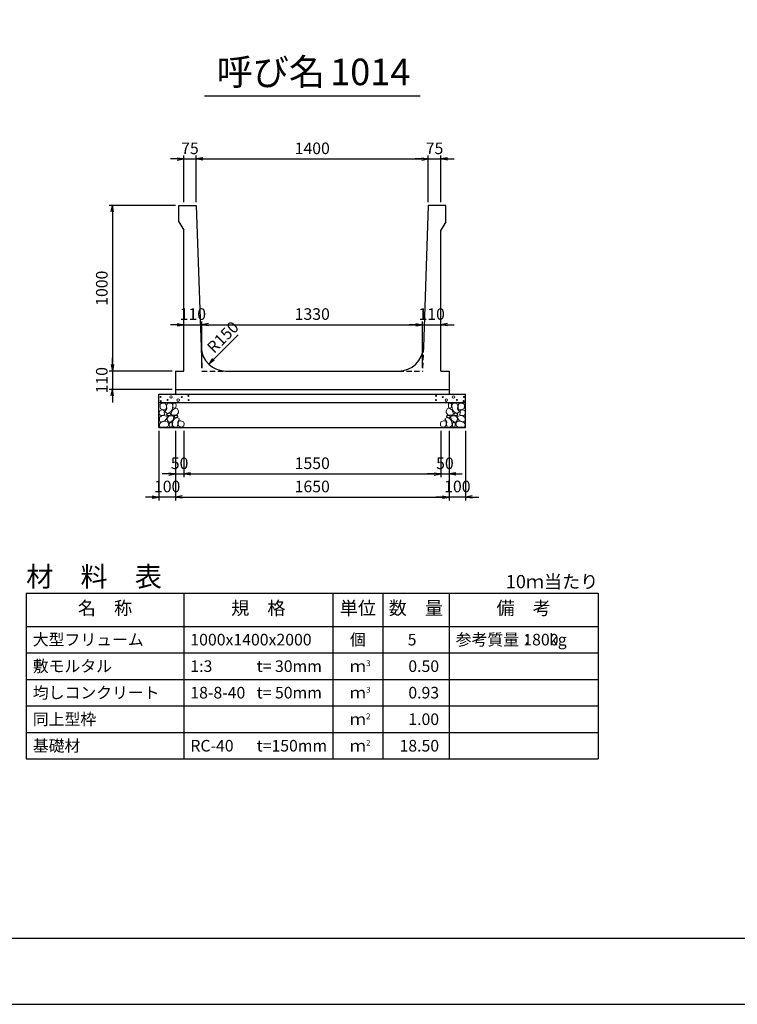
# Model space of a CAD drawing. Units: millimetres. Extents: x 0 to 16820, y 0 to 11880.
# Drawn here: x 5646 to 9973, y 0 to 5940 of the extents above; entities that cross this region are included whole.
import ezdxf
from ezdxf.enums import TextEntityAlignment as Align

# ---------------------------------------------------------------- set-up
doc = ezdxf.new("R2010")
doc.units = ezdxf.units.MM
doc.header["$LTSCALE"] = 20
doc.header["$PDMODE"] = 3
doc.linetypes.add('HIDDEN2', pattern=[4.7625, 3.175, -1.5875])
doc.layers.add('D-DCR-HCHn', color=4, linetype='Continuous', lineweight=9)
for name, color, linetype in [('D-MTR', 7, 'Continuous'), ('D-MTR-FRAM', 7, 'Continuous'), ('D-MTR-LINE', 7, 'Continuous'), ('D-MTR-TXT', 7, 'Continuous'), ('D-STR-DIM', 7, 'Continuous'), ('D-STR-STRn', 1, 'Continuous'), ('D-TTL', 2, 'Continuous'), ('D-TTL-TXT', 7, 'Continuous')]:
    doc.layers.add(name, color=color, linetype=linetype)
doc.styles.add('ＭＳ ゴシック', font='MS Gothic.ttf')
doc.dimstyles.new('020', dxfattribs={"dimscale": 20, "dimtxt": 3.5, "dimasz": 2, "dimexe": 1, "dimexo": 1, "dimgap": 1, "dimtad": 1, "dimdec": 0, "dimdsep": 46, "dimtxsty": 'ＭＳ ゴシック', "dimblk": 'OPEN', "dimcen": -1, "dimaunit": 1, "dimadec": 4, "dimazin": 0, "dimtfac": 1, "dimtdec": 0, "dimtix": 1, "dimtmove": 2, "dimatfit": 0, "dimldrblk": 'OPEN', "dimfxl": 1, "dimarcsym": 0})

# ---------------------------------------------------------------- blocks, each defined once
blk = doc.blocks.new('_Open')
at = {"color": 0, "lineweight": -2}
for p, q in [((-1, 0.17), (0, 0)), ((-1, -0.17), (0, 0)), ((0, 0), (-1, 0))]:
    blk.add_line(p, q, dxfattribs=at)
blk = doc.blocks.new('*D54')
at = {"layer": 'D-STR-DIM', "color": 0, "lineweight": -2}
for p, q in [((6585, 3460), (6585, 3040)), ((8235, 3460), (8235, 3040)), ((6625, 3060), (8195, 3060))]:
    blk.add_line(p, q, dxfattribs=at)
at = {"layer": 'Defpoints', "color": 0}
for p in [(6585, 3480), (8235, 3480), (8235, 3060)]:
    blk.add_point(p, dxfattribs=at)
at = {"layer": 'D-STR-DIM', "color": 0, "lineweight": -2, "xscale": 40, "yscale": 40, "zscale": 40, "rotation": 180}
blk.add_blockref('_Open', (6585, 3060), dxfattribs=at)
at = {"layer": 'D-STR-DIM', "color": 0, "lineweight": -2, "xscale": 40, "yscale": 40, "zscale": 40}
blk.add_blockref('_Open', (8235, 3060), dxfattribs=at)
at = {"layer": 'D-STR-DIM', "color": 0, "insert": (7410, 3115), "char_height": 70, "attachment_point": 5, "style": 'ＭＳ ゴシック'}
blk.add_mtext('1650', dxfattribs=at)
blk = doc.blocks.new('*D55')
at = {"layer": 'D-STR-DIM', "color": 0, "lineweight": -2}
for p, q in [((6485, 3460), (6485, 3040)), ((6585, 3460), (6585, 3040)), ((6445, 3060), (6405, 3060)), ((6585, 3060), (6485, 3060)), ((6625, 3060), (6665, 3060))]:
    blk.add_line(p, q, dxfattribs=at)
at = {"layer": 'Defpoints', "color": 0}
for p in [(6485, 3480), (6585, 3480), (6485, 3060)]:
    blk.add_point(p, dxfattribs=at)
at = {"layer": 'D-STR-DIM', "color": 0, "lineweight": -2, "xscale": 40, "yscale": 40, "zscale": 40}
blk.add_blockref('_Open', (6485, 3060), dxfattribs=at)
at = {"layer": 'D-STR-DIM', "color": 0, "lineweight": -2, "xscale": 40, "yscale": 40, "zscale": 40, "rotation": 180}
blk.add_blockref('_Open', (6585, 3060), dxfattribs=at)
at = {"layer": 'D-STR-DIM', "color": 0, "insert": (6535, 3115), "char_height": 70, "attachment_point": 5, "style": 'ＭＳ ゴシック'}
blk.add_mtext('100', dxfattribs=at)
blk = doc.blocks.new('*D56')
at = {"layer": 'D-STR-DIM', "color": 0, "lineweight": -2}
for p, q in [((8235, 3460), (8235, 3040)), ((8335, 3460), (8335, 3040)), ((8195, 3060), (8155, 3060)), ((8335, 3060), (8235, 3060)), ((8375, 3060), (8415, 3060))]:
    blk.add_line(p, q, dxfattribs=at)
at = {"layer": 'Defpoints', "color": 0}
for p in [(8235, 3480), (8335, 3480), (8235, 3060)]:
    blk.add_point(p, dxfattribs=at)
at = {"layer": 'D-STR-DIM', "color": 0, "lineweight": -2, "xscale": 40, "yscale": 40, "zscale": 40}
blk.add_blockref('_Open', (8235, 3060), dxfattribs=at)
at = {"layer": 'D-STR-DIM', "color": 0, "lineweight": -2, "xscale": 40, "yscale": 40, "zscale": 40, "rotation": 180}
blk.add_blockref('_Open', (8335, 3060), dxfattribs=at)
at = {"layer": 'D-STR-DIM', "color": 0, "insert": (8285, 3115), "char_height": 70, "attachment_point": 5, "style": 'ＭＳ ゴシック'}
blk.add_mtext('100', dxfattribs=at)
blk = doc.blocks.new('*D57')
at = {"layer": 'D-STR-DIM', "color": 0, "lineweight": -2}
for p, q in [((6585, 4820), (6185, 4820)), ((6205, 4780), (6205, 3860)), ((6565, 3820), (6185, 3820))]:
    blk.add_line(p, q, dxfattribs=at)
at = {"layer": 'Defpoints', "color": 0}
for p in [(6605, 4820), (6205, 3820), (6585, 3820)]:
    blk.add_point(p, dxfattribs=at)
at = {"layer": 'D-STR-DIM', "color": 0, "lineweight": -2, "xscale": 40, "yscale": 40, "zscale": 40}
for p, rotation in [((6205, 4820), 90), ((6205, 3820), 270)]:
    blk.add_blockref('_Open', p, dxfattribs=dict(at, rotation=rotation))
at = {"layer": 'D-STR-DIM', "color": 0, "insert": (6150, 4320), "char_height": 70, "attachment_point": 5, "rotation": 90, "style": 'ＭＳ ゴシック'}
blk.add_mtext('1000', dxfattribs=at)
blk = doc.blocks.new('*D58')
at = {"layer": 'D-STR-DIM', "color": 0, "lineweight": -2}
for p, q in [((6205, 3860), (6205, 3900)), ((6565, 3820), (6185, 3820)), ((6205, 3820), (6205, 3710)), ((6565, 3710), (6185, 3710)), ((6205, 3670), (6205, 3630))]:
    blk.add_line(p, q, dxfattribs=at)
at = {"layer": 'Defpoints', "color": 0}
for p in [(6585, 3820), (6205, 3710), (6585, 3710)]:
    blk.add_point(p, dxfattribs=at)
at = {"layer": 'D-STR-DIM', "color": 0, "lineweight": -2, "xscale": 40, "yscale": 40, "zscale": 40}
for p, rotation in [((6205, 3820), 270), ((6205, 3710), 90)]:
    blk.add_blockref('_Open', p, dxfattribs=dict(at, rotation=rotation))
at = {"layer": 'D-STR-DIM', "color": 0, "insert": (6150, 3765), "char_height": 70, "attachment_point": 5, "rotation": 90, "style": 'ＭＳ ゴシック'}
blk.add_mtext('110', dxfattribs=at)
blk = doc.blocks.new('*D59')
at = {"layer": 'D-STR-DIM', "color": 0, "lineweight": -2}
for p, q in [((6635, 4840), (6635, 5120)), ((6710, 4840), (6710, 5120)), ((6595, 5100), (6555, 5100)), ((6635, 5100), (6710, 5100)), ((6750, 5100), (6790, 5100))]:
    blk.add_line(p, q, dxfattribs=at)
at = {"layer": 'Defpoints', "color": 0}
for p in [(6710, 5100), (6635, 4820), (6710, 4820)]:
    blk.add_point(p, dxfattribs=at)
at = {"layer": 'D-STR-DIM', "color": 0, "lineweight": -2, "xscale": 40, "yscale": 40, "zscale": 40}
blk.add_blockref('_Open', (6635, 5100), dxfattribs=at)
at = {"layer": 'D-STR-DIM', "color": 0, "lineweight": -2, "xscale": 40, "yscale": 40, "zscale": 40, "rotation": 180}
blk.add_blockref('_Open', (6710, 5100), dxfattribs=at)
at = {"layer": 'D-STR-DIM', "color": 0, "insert": (6672.5, 5155), "char_height": 70, "attachment_point": 5, "style": 'ＭＳ ゴシック'}
blk.add_mtext('75', dxfattribs=at)
blk = doc.blocks.new('*D60')
at = {"layer": 'D-STR-DIM', "color": 0, "lineweight": -2}
for p, q in [((6710, 4840), (6710, 5120)), ((8110, 4840), (8110, 5120)), ((6750, 5100), (8070, 5100))]:
    blk.add_line(p, q, dxfattribs=at)
at = {"layer": 'Defpoints', "color": 0}
for p in [(8110, 5100), (6710, 4820), (8110, 4820)]:
    blk.add_point(p, dxfattribs=at)
at = {"layer": 'D-STR-DIM', "color": 0, "lineweight": -2, "xscale": 40, "yscale": 40, "zscale": 40, "rotation": 180}
blk.add_blockref('_Open', (6710, 5100), dxfattribs=at)
at = {"layer": 'D-STR-DIM', "color": 0, "lineweight": -2, "xscale": 40, "yscale": 40, "zscale": 40}
blk.add_blockref('_Open', (8110, 5100), dxfattribs=at)
at = {"layer": 'D-STR-DIM', "color": 0, "insert": (7410, 5155), "char_height": 70, "attachment_point": 5, "style": 'ＭＳ ゴシック'}
blk.add_mtext('1400', dxfattribs=at)
blk = doc.blocks.new('*D61')
at = {"layer": 'D-STR-DIM', "color": 0, "lineweight": -2}
for p, q in [((8110, 4840), (8110, 5120)), ((8185, 4840), (8185, 5120)), ((8070, 5100), (8030, 5100)), ((8110, 5100), (8185, 5100)), ((8225, 5100), (8265, 5100))]:
    blk.add_line(p, q, dxfattribs=at)
at = {"layer": 'Defpoints', "color": 0}
for p in [(8185, 5100), (8110, 4820), (8185, 4820)]:
    blk.add_point(p, dxfattribs=at)
at = {"layer": 'D-STR-DIM', "color": 0, "lineweight": -2, "xscale": 40, "yscale": 40, "zscale": 40}
blk.add_blockref('_Open', (8110, 5100), dxfattribs=at)
at = {"layer": 'D-STR-DIM', "color": 0, "lineweight": -2, "xscale": 40, "yscale": 40, "zscale": 40, "rotation": 180}
blk.add_blockref('_Open', (8185, 5100), dxfattribs=at)
at = {"layer": 'D-STR-DIM', "color": 0, "insert": (8147.5, 5155), "char_height": 70, "attachment_point": 5, "style": 'ＭＳ ゴシック'}
blk.add_mtext('75', dxfattribs=at)
blk = doc.blocks.new('*D62')
at = {"layer": 'D-STR-DIM', "color": 0, "lineweight": -2}
for p, q in [((6595, 4100), (6555, 4100)), ((6635, 4100), (6745, 4100)), ((6745, 3840), (6745, 4120)), ((6785, 4100), (6825, 4100))]:
    blk.add_line(p, q, dxfattribs=at)
at = {"layer": 'Defpoints', "color": 0}
for p in [(6635, 4100), (6745, 4100), (6745, 3820)]:
    blk.add_point(p, dxfattribs=at)
at = {"layer": 'D-STR-DIM', "color": 0, "lineweight": -2, "xscale": 40, "yscale": 40, "zscale": 40}
blk.add_blockref('_Open', (6635, 4100), dxfattribs=at)
at = {"layer": 'D-STR-DIM', "color": 0, "lineweight": -2, "xscale": 40, "yscale": 40, "zscale": 40, "rotation": 180}
blk.add_blockref('_Open', (6745, 4100), dxfattribs=at)
at = {"layer": 'D-STR-DIM', "color": 0, "insert": (6690, 4155), "char_height": 70, "attachment_point": 5, "style": 'ＭＳ ゴシック'}
blk.add_mtext('110', dxfattribs=at)
blk = doc.blocks.new('*D63')
at = {"layer": 'D-STR-DIM', "color": 0, "lineweight": -2}
for p, q in [((6745, 3840), (6745, 4120)), ((6785, 4100), (8035, 4100)), ((8075, 3840), (8075, 4120))]:
    blk.add_line(p, q, dxfattribs=at)
at = {"layer": 'Defpoints', "color": 0}
for p in [(8075, 4100), (6745, 3820), (8075, 3820)]:
    blk.add_point(p, dxfattribs=at)
at = {"layer": 'D-STR-DIM', "color": 0, "lineweight": -2, "xscale": 40, "yscale": 40, "zscale": 40, "rotation": 180}
blk.add_blockref('_Open', (6745, 4100), dxfattribs=at)
at = {"layer": 'D-STR-DIM', "color": 0, "lineweight": -2, "xscale": 40, "yscale": 40, "zscale": 40}
blk.add_blockref('_Open', (8075, 4100), dxfattribs=at)
at = {"layer": 'D-STR-DIM', "color": 0, "insert": (7410, 4155), "char_height": 70, "attachment_point": 5, "style": 'ＭＳ ゴシック'}
blk.add_mtext('1330', dxfattribs=at)
blk = doc.blocks.new('*D64')
at = {"layer": 'D-STR-DIM', "color": 0, "lineweight": -2}
for p, q in [((8035, 4100), (7995, 4100)), ((8075, 3840), (8075, 4120)), ((8075, 4100), (8185, 4100)), ((8225, 4100), (8265, 4100))]:
    blk.add_line(p, q, dxfattribs=at)
at = {"layer": 'Defpoints', "color": 0}
for p in [(8185, 4100), (8185, 4100), (8075, 3820)]:
    blk.add_point(p, dxfattribs=at)
at = {"layer": 'D-STR-DIM', "color": 0, "lineweight": -2, "xscale": 40, "yscale": 40, "zscale": 40}
blk.add_blockref('_Open', (8075, 4100), dxfattribs=at)
at = {"layer": 'D-STR-DIM', "color": 0, "lineweight": -2, "xscale": 40, "yscale": 40, "zscale": 40, "rotation": 180}
blk.add_blockref('_Open', (8185, 4100), dxfattribs=at)
at = {"layer": 'D-STR-DIM', "color": 0, "insert": (8130, 4155), "char_height": 70, "attachment_point": 5, "style": 'ＭＳ ゴシック'}
blk.add_mtext('110', dxfattribs=at)
blk = doc.blocks.new('*D65')
at = {"layer": 'D-STR-DIM', "color": 0, "lineweight": -2}
for p, q in [((8185, 3460), (8185, 3180)), ((8235, 3460), (8235, 3180)), ((8145, 3200), (8105, 3200)), ((8185, 3200), (8235, 3200)), ((8275, 3200), (8315, 3200))]:
    blk.add_line(p, q, dxfattribs=at)
at = {"layer": 'Defpoints', "color": 0}
for p in [(8185, 3480), (8235, 3480), (8235, 3200)]:
    blk.add_point(p, dxfattribs=at)
at = {"layer": 'D-STR-DIM', "color": 0, "lineweight": -2, "xscale": 40, "yscale": 40, "zscale": 40}
blk.add_blockref('_Open', (8185, 3200), dxfattribs=at)
at = {"layer": 'D-STR-DIM', "color": 0, "lineweight": -2, "xscale": 40, "yscale": 40, "zscale": 40, "rotation": 180}
blk.add_blockref('_Open', (8235, 3200), dxfattribs=at)
at = {"layer": 'D-STR-DIM', "color": 0, "insert": (8210, 3255), "char_height": 70, "attachment_point": 5, "style": 'ＭＳ ゴシック'}
blk.add_mtext('50', dxfattribs=at)
blk = doc.blocks.new('*D66')
at = {"color": 0, "lineweight": -2}
for p, q in [((6585, 3460), (6585, 3180)), ((6635, 3460), (6635, 3180)), ((6545, 3200), (6505, 3200)), ((6585, 3200), (6635, 3200)), ((6675, 3200), (6715, 3200))]:
    blk.add_line(p, q, dxfattribs=at)
at = {"layer": 'Defpoints', "color": 0}
for p in [(6585, 3480), (6635, 3480), (6635, 3200)]:
    blk.add_point(p, dxfattribs=at)
at = {"color": 0, "lineweight": -2, "xscale": 40, "yscale": 40, "zscale": 40}
blk.add_blockref('_Open', (6585, 3200), dxfattribs=at)
at = {"color": 0, "lineweight": -2, "xscale": 40, "yscale": 40, "zscale": 40, "rotation": 180}
blk.add_blockref('_Open', (6635, 3200), dxfattribs=at)
at = {"color": 0, "insert": (6610, 3255), "char_height": 70, "attachment_point": 5, "style": 'ＭＳ ゴシック'}
blk.add_mtext('50', dxfattribs=at)
blk = doc.blocks.new('*D67')
at = {"color": 0, "lineweight": -2}
for p, q in [((6635, 3460), (6635, 3180)), ((8185, 3460), (8185, 3180)), ((6675, 3200), (8145, 3200))]:
    blk.add_line(p, q, dxfattribs=at)
at = {"layer": 'Defpoints', "color": 0}
for p in [(6635, 3480), (8185, 3480), (8185, 3200)]:
    blk.add_point(p, dxfattribs=at)
at = {"color": 0, "lineweight": -2, "xscale": 40, "yscale": 40, "zscale": 40, "rotation": 180}
blk.add_blockref('_Open', (6635, 3200), dxfattribs=at)
at = {"color": 0, "lineweight": -2, "xscale": 40, "yscale": 40, "zscale": 40}
blk.add_blockref('_Open', (8185, 3200), dxfattribs=at)
at = {"color": 0, "insert": (7410, 3255), "char_height": 70, "attachment_point": 5, "style": 'ＭＳ ゴシック'}
blk.add_mtext('1550', dxfattribs=at)

msp = doc.modelspace()

# ---------------------------------------------------------------- linework, layer by layer
at = {"layer": 'D-DCR-HCHn'}
for points in [[(6523.4, 3623.7), (6507.8, 3627.2), (6493.9, 3620.2), (6492.2, 3604.6), (6495.7, 3592.5), (6513, 3587.3), (6525.1, 3587.3), (6530.3, 3596), (6530.3, 3615)], [(6537.3, 3625.4), (6532.1, 3609.8), (6533.8, 3592.5), (6521.7, 3573.4), (6537.3, 3564.8), (6554.6, 3573.4), (6565, 3587.3), (6568.5, 3609.8), (6565, 3622), (6554.6, 3627.2)], [(6570.2, 3622), (6570.2, 3601.2), (6578.9, 3596), (6587.5, 3601.2), (6589.3, 3613.3), (6587.5, 3623.7), (6575.4, 3627.2)], [(8249.8, 3622), (8249.8, 3601.2), (8241.1, 3596), (8232.5, 3601.2), (8230.7, 3613.3), (8232.5, 3623.7), (8244.6, 3627.2)], [(8282.7, 3625.4), (8287.9, 3609.8), (8286.2, 3592.5), (8298.3, 3573.4), (8282.7, 3564.8), (8265.4, 3573.4), (8255, 3587.3), (8251.5, 3609.8), (8255, 3622), (8265.4, 3627.2)], [(8296.6, 3623.7), (8312.2, 3627.2), (8326.1, 3620.2), (8327.8, 3604.6), (8324.3, 3592.5), (8307, 3587.3), (8294.9, 3587.3), (8289.7, 3596), (8289.7, 3615)], [(6490.5, 3580.4), (6485.3, 3564.8), (6492.2, 3554.4), (6509.5, 3552.6), (6521.4, 3557.7), (6516.5, 3570), (6519.9, 3576.9), (6513, 3583.8), (6502.6, 3587.3)], [(6540.7, 3564.8), (6532.1, 3557.8), (6535.5, 3552.6), (6547.7, 3552.6), (6552.9, 3554.4), (6556.3, 3561.3), (6551.1, 3566.5)], [(6566.7, 3583.8), (6558.1, 3563), (6565, 3554.4), (6585.8, 3554.4), (6594.5, 3557.8), (6603.1, 3570), (6603.1, 3580.4), (6594.5, 3594.2), (6584.1, 3596)], [(8253.3, 3583.8), (8261.9, 3563), (8255, 3554.4), (8234.2, 3554.4), (8225.5, 3557.8), (8216.9, 3570), (8216.9, 3580.4), (8225.5, 3594.2), (8235.9, 3596)], [(8279.3, 3564.8), (8287.9, 3557.8), (8284.5, 3552.6), (8272.3, 3552.6), (8267.1, 3554.4), (8263.7, 3561.3), (8268.9, 3566.5)], [(8329.5, 3580.4), (8334.7, 3564.8), (8327.8, 3554.4), (8310.5, 3552.6), (8298.6, 3557.7), (8303.5, 3570), (8300.1, 3576.9), (8307, 3583.8), (8317.4, 3587.3)], [(6523.4, 3522.8), (6536.2, 3542), (6534.6, 3546.8), (6516.9, 3551.6), (6500.9, 3550), (6489.7, 3540.4), (6488.1, 3529.2), (6489.7, 3517.9), (6502.5, 3514.7)], [(6529.8, 3482.6), (6541, 3487.4), (6544.2, 3503.5), (6537.8, 3514.7), (6526.6, 3517.9), (6512.1, 3516.3), (6496.1, 3509.9), (6488.1, 3500.3), (6488.1, 3489), (6492.9, 3482.6), (6512.1, 3484.2)], [(6568.3, 3522.8), (6576.3, 3542), (6569.9, 3550), (6550.7, 3550), (6542.6, 3546.8), (6534.6, 3535.6), (6534.6, 3526), (6542.6, 3513.1), (6552.3, 3511.5)], [(6565.1, 3487.4), (6565.1, 3506.7), (6557.1, 3511.5), (6549, 3506.7), (6547.4, 3495.5), (6549, 3485.8), (6560.3, 3482.6)], [(6595.6, 3484.2), (6600.4, 3498.7), (6598.8, 3514.7), (6610, 3532.4), (6595.6, 3540.4), (6579.5, 3532.4), (6569.9, 3519.5), (6566.7, 3498.7), (6569.9, 3487.4), (6579.5, 3482.6)], [(6592.4, 3540.4), (6600.4, 3546.8), (6597.2, 3551.6), (6586, 3551.6), (6581.2, 3550), (6577.9, 3543.6), (6582.8, 3538.8)], [(6608.4, 3485.8), (6622.9, 3482.6), (6635.7, 3489), (6637.3, 3503.5), (6634.1, 3514.7), (6618.1, 3519.5), (6606.8, 3519.5), (6602, 3511.5), (6602, 3493.9)], [(8211.6, 3485.8), (8197.1, 3482.6), (8184.3, 3489), (8182.7, 3503.5), (8185.9, 3514.7), (8201.9, 3519.5), (8213.2, 3519.5), (8218, 3511.5), (8218, 3493.9)], [(8224.4, 3484.2), (8219.6, 3498.7), (8221.2, 3514.7), (8210, 3532.4), (8224.4, 3540.4), (8240.5, 3532.4), (8250.1, 3519.5), (8253.3, 3498.7), (8250.1, 3487.4), (8240.5, 3482.6)], [(8227.6, 3540.4), (8219.6, 3546.8), (8222.8, 3551.6), (8234, 3551.6), (8238.8, 3550), (8242.1, 3543.6), (8237.2, 3538.8)], [(8251.7, 3522.8), (8243.7, 3542), (8250.1, 3550), (8269.3, 3550), (8277.4, 3546.8), (8285.4, 3535.6), (8285.4, 3526), (8277.4, 3513.1), (8267.7, 3511.5)], [(8254.9, 3487.4), (8254.9, 3506.7), (8262.9, 3511.5), (8271, 3506.7), (8272.6, 3495.5), (8271, 3485.8), (8259.7, 3482.6)], [(8290.2, 3482.6), (8279, 3487.4), (8275.8, 3503.5), (8282.2, 3514.7), (8293.4, 3517.9), (8307.9, 3516.3), (8323.9, 3509.9), (8331.9, 3500.3), (8331.9, 3489), (8327.1, 3482.6), (8307.9, 3484.2)], [(8296.6, 3522.8), (8283.8, 3542), (8285.4, 3546.8), (8303.1, 3551.6), (8319.1, 3550), (8330.3, 3540.4), (8331.9, 3529.2), (8330.3, 3517.9), (8317.5, 3514.7)]]:
    msp.add_lwpolyline(points, close=True, dxfattribs=at)
for centre, radius in [((6495.7, 3664), 3), ((6496.9, 3638.9), 3), ((6537.3, 3645.8), 3), ((6558.3, 3664), 7.5), ((6601.7, 3645), 7.5), ((6622.7, 3663.2), 3), ((6663.1, 3670), 3), ((6664.3, 3645), 3), ((8155.7, 3645), 3), ((8156.9, 3670), 3), ((8197.3, 3663.2), 3), ((8218.3, 3645), 7.5), ((8261.7, 3664), 7.5), ((8282.7, 3645.8), 3), ((8323.1, 3638.9), 3), ((8324.3, 3664), 3)]:
    msp.add_circle(centre, radius, dxfattribs=at)
at = {"layer": 'D-MTR-FRAM'}
for p, q in [((5685, 2480), (9135, 2480)), ((5685, 2480), (5685, 1480)), ((9135, 2480), (9135, 1480)), ((5685, 1480), (9135, 1480))]:
    msp.add_line(p, q, dxfattribs=at)
at = {"layer": 'D-MTR-LINE'}
for p, q in [((6635, 2480), (6635, 1480)), ((7535, 2480), (7535, 1480)), ((7835, 2480), (7835, 1480)), ((8235, 2480), (8235, 1480)), ((5685, 2120), (9135, 2120)), ((5685, 1960), (9135, 1960)), ((5685, 1800), (9135, 1800)), ((5685, 1640), (9135, 1640))]:
    msp.add_line(p, q, dxfattribs=at)
at = {"layer": 'D-MTR-LINE', "linetype": 'Continuous'}
msp.add_line((5685, 2280), (9135, 2280), dxfattribs=at)
at = {"layer": 'D-STR-STRn', "ltscale": 0.25}
for p, q in [((6605, 4820), (6710, 4820)), ((6605, 4720), (6605, 4820)), ((6710, 4820), (6739.9, 3964.8)), ((8110, 4820), (8080.1, 3964.8)), ((8215, 4820), (8110, 4820)), ((8215, 4720), (8215, 4820)), ((6605, 4720), (6635, 4670)), ((8215, 4720), (8185, 4670)), ((6635, 3820), (6635, 4670)), ((8185, 3820), (8185, 4670)), ((6585, 3820), (6585, 3710)), ((6585, 3820), (6635, 3820)), ((6889.8, 3820), (7930.2, 3820)), ((8185, 3820), (8235, 3820)), ((8235, 3820), (8235, 3710)), ((6585, 3710), (8235, 3710))]:
    msp.add_line(p, q, dxfattribs=at)
at = {"layer": 'D-STR-STRn', "color": 2, "linetype": 'HIDDEN2', "ltscale": 0.5}
for p, q in [((6739.9, 3964.8), (6745, 3820)), ((8080.1, 3964.8), (8075, 3820)), ((6745, 3820), (6889.8, 3820)), ((7930.2, 3820), (8075, 3820))]:
    msp.add_line(p, q, dxfattribs=at)
at = {"layer": 'D-STR-STRn'}
for p, q in [((6585, 3710), (6585, 3680)), ((8235, 3710), (8235, 3680)), ((6485, 3480), (6485, 3680)), ((6485, 3680), (8335, 3680)), ((6485, 3630), (8335, 3630)), ((8335, 3480), (8335, 3680)), ((6485, 3480), (8335, 3480))]:
    msp.add_line(p, q, dxfattribs=at)
at = {"layer": 'D-STR-STRn', "ltscale": 0.25}
for centre, start, end in [((6889.8, 3970), 182.00453, 270), ((7930.2, 3970), 270, 357.99547)]:
    msp.add_arc(centre, 150, start, end, dxfattribs=at)
at = {"layer": 'D-TTL'}
for points in [[(0, 0), (16820, 0), (16820, 11880), (0, 11880)], [(400, 400), (16420, 400), (16420, 11480), (400, 11480)]]:
    msp.add_lwpolyline(points, close=True, dxfattribs=at)
at = {"layer": 'D-TTL-TXT', "ltscale": 0.25}
msp.add_line((6760, 5480), (8060, 5480), dxfattribs=at)

# ---------------------------------------------------------------- texts
at = {"layer": 'D-MTR', "style": 'ＭＳ ゴシック'}
msp.add_text('材\u3000料\u3000表', height=120, dxfattribs=at).set_placement((5685, 2520))
at = {"layer": 'D-MTR', "linetype": 'Continuous', "style": 'ＭＳ ゴシック'}
msp.add_text('10ｍ当たり', height=80, dxfattribs=at).set_placement((9135, 2510), align=Align.RIGHT)
at = {"layer": 'D-MTR-TXT', "style": 'ＭＳ ゴシック'}
for s, p in [('名\u3000称', (6160, 2380)), ('規\u3000格', (7085, 2380)), ('単位', (7685, 2380)), ('数\u3000量', (8035, 2380)), ('備\u3000考', (8685, 2380))]:
    msp.add_text(s, height=80, dxfattribs=at).set_placement(p, align=Align.MIDDLE)
for s, p in [('大型フリューム', (5725, 2200)), ('1000x1400x2000', (6675, 2200)), ('参考質量：    kg', (8275, 2200)), ('敷モルタル', (5725, 2040)), ('1:3', (6675, 2040)), ('t= 30mm', (7075, 2040)), ('均しコンクリート', (5725, 1880)), ('18-8-40', (6675, 1880)), ('t= 50mm', (7075, 1880)), ('同上型枠', (5725, 1720)), ('基礎材', (5725, 1560)), ('RC-40', (6675, 1560)), ('t=150mm', (7075, 1560))]:
    msp.add_text(s, height=70, dxfattribs=at).set_placement(p, align=Align.MIDDLE_LEFT)
for s, p in [('個', (7685, 2200)), ('ｍ', (7685, 2040)), ('ｍ', (7685, 1880)), ('ｍ', (7685, 1720)), ('ｍ', (7685, 1560))]:
    msp.add_text(s, height=70, dxfattribs=at).set_placement(p, align=Align.MIDDLE_CENTER)
for s, p in [('5', (8038.6, 2200)), ('1800', (8895, 2200)), ('0.50', (8175, 2040)), ('0.93', (8175, 1880)), ('1.00', (8175, 1720)), ('18.50', (8175, 1560))]:
    msp.add_text(s, height=70, dxfattribs=at).set_placement(p, align=Align.MIDDLE_RIGHT)
for s, p in [('3', (7735, 2040)), ('3', (7735, 1880)), ('2', (7735, 1720)), ('2', (7735, 1560))]:
    msp.add_text(s, height=35, dxfattribs=at).set_placement(p)
at = {"layer": 'D-STR-DIM', "style": 'ＭＳ ゴシック'}
msp.add_text('R150', height=70, rotation=45, dxfattribs=at).set_placement((6818, 3922.7))
at = {"layer": 'D-TTL-TXT', "style": 'ＭＳ ゴシック'}
for s, p in [('呼び名', (7160, 5495)), ('1014', (7760, 5495))]:
    msp.add_text(s, height=160, dxfattribs=at).set_placement(p, align=Align.BOTTOM_CENTER)

# ---------------------------------------------------------------- dimensions: what is measured, and where the dimension line sits
for base, p1, p2, picture, middle in [((6635, 3200), (6585, 3480), (6635, 3480), '*D66', (6610, 3255)), ((8185, 3200), (6635, 3480), (8185, 3480), '*D67', (7410, 3255))]:
    dim = msp.add_linear_dim(base=base, p1=p1, p2=p2, dimstyle='020')
    dim.commit()
    dim.dimension.update_dxf_attribs({"geometry": picture, "text_midpoint": middle})
at = {"layer": 'D-STR-DIM'}
for base, p1, p2, picture, middle in [((6710, 5100), (6635, 4820), (6710, 4820), '*D59', (6672.5, 5155)), ((8110, 5100), (6710, 4820), (8110, 4820), '*D60', (7410, 5155)), ((8185, 5100), (8110, 4820), (8185, 4820), '*D61', (8147.5, 5155)), ((6745, 4100), (6635, 4100), (6745, 3820), '*D62', (6690, 4155)), ((8075, 4100), (6745, 3820), (8075, 3820), '*D63', (7410, 4155)), ((8185, 4100), (8075, 3820), (8185, 4100), '*D64', (8130, 4155)), ((6485, 3060), (6585, 3480), (6485, 3480), '*D55', (6535, 3115)), ((8235, 3060), (6585, 3480), (8235, 3480), '*D54', (7410, 3115)), ((8235, 3060), (8335, 3480), (8235, 3480), '*D56', (8285, 3115))]:
    dim = msp.add_linear_dim(base=base, p1=p1, p2=p2, dimstyle='020', dxfattribs=at)
    dim.commit()
    dim.dimension.update_dxf_attribs({"geometry": picture, "text_midpoint": middle})
for base, p1, p2, angle, picture, middle in [((6205, 3820), (6605, 4820), (6585, 3820), 90, '*D57', (6150, 4320)), ((6205, 3710), (6585, 3820), (6585, 3710), 90, '*D58', (6150, 3765)), ((8235, 3200), (8185, 3480), (8235, 3480), 180, '*D65', (8210, 3255))]:
    dim = msp.add_linear_dim(base=base, p1=p1, p2=p2, angle=angle, dimstyle='020', dxfattribs=at)
    dim.commit()
    dim.dimension.update_dxf_attribs({"geometry": picture, "text_midpoint": middle})

# ---------------------------------------------------------------- leaders
msp.add_leader([(6785.6, 3862.1), (6962.4, 4038.9)], dimstyle='020', dxfattribs=at)

doc.saveas('drawing.dxf')
